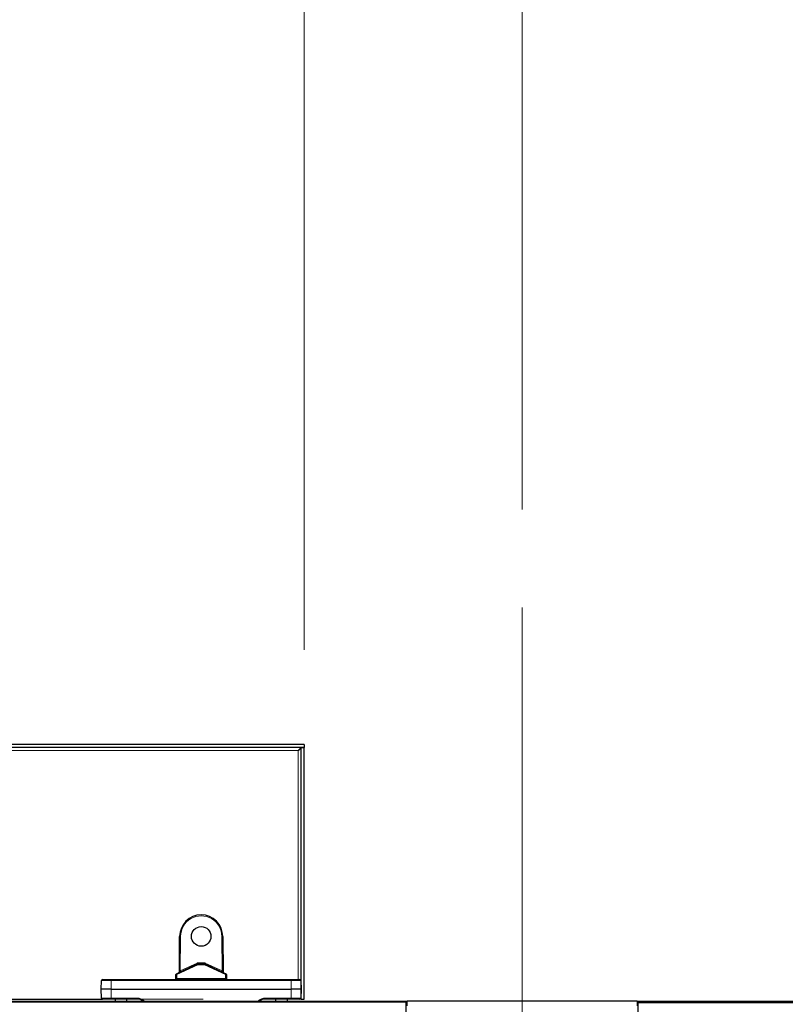
# Model space of a CAD drawing. Units: millimetres. Extents: x 0 to 594, y 0 to 420.
# Drawn here: x 317 to 325, y 358 to 368 of the extents above; entities that cross this region are included whole.
import ezdxf

# ---------------------------------------------------------------- set-up
doc = ezdxf.new("R2010")
doc.units = ezdxf.units.MM
doc.linetypes.add('CENTERX2', pattern=[20.32, 12.7, -2.54, 2.54, -2.54])
doc.styles.add('SLDTEXTSTYLE0', font='TXT', dxfattribs={"width": 0.605})
doc.dimstyles.new('SLDDIMSTYLE0', dxfattribs={"dimtxt": 3.5, "dimasz": 3.5, "dimexe": 0, "dimexo": 0.0625, "dimgap": 0.875, "dimtad": 1, "dimlfac": 50, "dimrnd": 1e-09, "dimzin": 12, "dimdsep": 46, "dimtxsty": 'SLDTEXTSTYLE0', "dimsah": 1, "dimcen": 0.09, "dimadec": 0, "dimazin": 3, "dimtfac": 1, "dimtmove": 0, "dimatfit": 0, "dimfxl": 1, "dimfrac": 2, "dimtolj": 1, "dimtzin": 12, "dimarcsym": 0})
doc.dimstyles.new('SLDDIMSTYLE1', dxfattribs={"dimtxt": 3.5, "dimasz": 3.5, "dimexe": 0, "dimexo": 0.0625, "dimgap": 0.875, "dimtad": 1, "dimlfac": 50, "dimrnd": 1e-09, "dimzin": 12, "dimdsep": 46, "dimtxsty": 'SLDTEXTSTYLE0', "dimsah": 1, "dimcen": 0.09, "dimadec": 0, "dimazin": 3, "dimtfac": 1, "dimtofl": 0, "dimtmove": 0, "dimatfit": 3, "dimfxl": 1, "dimfrac": 2, "dimtolj": 1, "dimtzin": 12, "dimarcsym": 0})
doc.dimstyles.new('SLDDIMSTYLE2', dxfattribs={"dimtxt": 4.622974, "dimasz": 3.5, "dimexe": 0, "dimexo": 0.0625, "dimgap": 1.155743, "dimtad": 1, "dimlfac": 50, "dimrnd": 1e-09, "dimzin": 12, "dimdsep": 46, "dimtxsty": 'SLDTEXTSTYLE0', "dimsah": 1, "dimcen": 0.09, "dimadec": 0, "dimazin": 3, "dimtfac": 1, "dimtofl": 0, "dimtmove": 0, "dimatfit": 3, "dimfxl": 1, "dimfrac": 2, "dimtolj": 1, "dimtzin": 12, "dimarcsym": 0})
doc.dimstyles.new('SLDDIMSTYLE3', dxfattribs={"dimtxt": 3.5, "dimasz": 3.5, "dimexe": 0, "dimexo": 0.0625, "dimgap": 0.875, "dimtad": 1, "dimdec": 0, "dimlfac": 50, "dimrnd": 1e-09, "dimzin": 12, "dimdsep": 46, "dimtxsty": 'SLDTEXTSTYLE0', "dimsah": 1, "dimcen": 0.09, "dimadec": 0, "dimazin": 3, "dimtfac": 1, "dimtdec": 0, "dimtmove": 0, "dimatfit": 0, "dimfxl": 1, "dimfrac": 2, "dimtolj": 1, "dimtzin": 12, "dimarcsym": 0})

# ---------------------------------------------------------------- blocks, each defined once
blk = doc.blocks.new('_D_3')
at = {"color": 7, "linetype": 'Continuous', "lineweight": 18}
for p, q in [((275.832, 360.222), (275.832, 382.409)), ((275.832, 360.222), (275.832, 358.422)), ((275.832, 358.422), (275.832, 352.422))]:
    blk.add_line(p, q, dxfattribs=at)
for points in [[(275.832, 360.222), (276.332, 363.722), (275.332, 363.722)], [(275.832, 358.422), (275.332, 354.922), (276.332, 354.922)]]:
    blk.add_solid(points, dxfattribs=at)
at = {"color": 7, "linetype": 'Continuous', "lineweight": 18, "char_height": 3.5, "attachment_point": 1, "rotation": 90, "style": 'SLDTEXTSTYLE0'}
for s, insert in [('Geöffnete', (260.578, 361.292)), ('Lamelle', (265.949, 362.763)), ('90', (271.321, 370.582)), ('~', (271.321, 367.772))]:
    blk.add_mtext(s, dxfattribs=dict(at, insert=insert))
blk = doc.blocks.new('_D_4')
at = {"color": 7, "linetype": 'Continuous', "lineweight": 18}
for p, q in [((202.15, 354.832), (202.15, 389.417)), ((322.154, 363.452), (322.154, 389.417)), ((322.154, 388.417), (202.15, 388.417))]:
    blk.add_line(p, q, dxfattribs=at)
for points in [[(202.15, 388.417), (205.65, 387.917), (205.65, 388.917)], [(322.154, 388.417), (318.654, 388.917), (318.654, 387.917)]]:
    blk.add_solid(points, dxfattribs=at)
at = {"color": 7, "linetype": 'Continuous', "lineweight": 18, "char_height": 4.7625, "attachment_point": 1, "style": 'SLDTEXTSTYLE0'}
for s, insert in [('Startfeld', (249.275, 401.655)), ('2000mm-6000mm', (235.693, 394.556))]:
    blk.add_mtext(s, dxfattribs=dict(at, insert=insert))
blk = doc.blocks.new('_D_5')
at = {"color": 7, "linetype": 'Continuous', "lineweight": 18}
for p, q in [((322.154, 363.452), (322.154, 389.417)), ((442.01, 367.419), (442.01, 389.417)), ((322.154, 388.417), (442.01, 388.417))]:
    blk.add_line(p, q, dxfattribs=at)
for points in [[(322.154, 388.417), (325.654, 387.917), (325.654, 388.917)], [(442.01, 388.417), (438.51, 388.917), (438.51, 387.917)]]:
    blk.add_solid(points, dxfattribs=at)
at = {"color": 7, "linetype": 'Continuous', "lineweight": 18, "char_height": 4.7625, "attachment_point": 1, "style": 'SLDTEXTSTYLE0'}
for s, insert in [('Feld 2-9', (370.087, 401.655)), ('2000mm-6000mm', (355.623, 394.556))]:
    blk.add_mtext(s, dxfattribs=dict(at, insert=insert))
blk = doc.blocks.new('_D_10')
at = {"color": 7, "linetype": 'Continuous', "lineweight": 18}
for p, q in [((308.728, 362.02), (308.728, 372.052)), ((319.928, 362.02), (319.928, 372.052)), ((308.728, 371.052), (319.928, 371.052))]:
    blk.add_line(p, q, dxfattribs=at)
for points in [[(308.728, 371.052), (312.228, 370.552), (312.228, 371.552)], [(319.928, 371.052), (316.428, 371.552), (316.428, 370.552)]]:
    blk.add_solid(points, dxfattribs=at)
at = {"color": 7, "linetype": 'Continuous', "lineweight": 18, "insert": (310.317, 375.564), "char_height": 3.5, "attachment_point": 1, "style": 'SLDTEXTSTYLE0'}
blk.add_mtext('560', dxfattribs=at)
blk = doc.blocks.new('_D_11')
at = {"color": 7, "linetype": 'Continuous', "lineweight": 18}
for p, q in [((302.14, 361.052), (302.14, 367.052)), ((307.728, 361.052), (301.14, 361.052)), ((302.14, 361.052), (302.14, 358.452)), ((318.898, 358.452), (301.14, 358.452)), ((302.14, 358.452), (302.14, 344.769))]:
    blk.add_line(p, q, dxfattribs=at)
for points in [[(302.14, 361.052), (302.64, 364.552), (301.64, 364.552)], [(302.14, 358.452), (301.64, 354.952), (302.64, 354.952)]]:
    blk.add_solid(points, dxfattribs=at)
at = {"color": 7, "linetype": 'Continuous', "lineweight": 18, "insert": (297.628, 344.769), "char_height": 3.5, "attachment_point": 1, "rotation": 90, "style": 'SLDTEXTSTYLE0'}
blk.add_mtext('130', dxfattribs=at)
blk = doc.blocks.new('_D_12')
at = {"color": 7, "linetype": 'Continuous', "lineweight": 18}
for p, q in [((319.928, 362.02), (319.928, 372.052)), ((322.154, 363.452), (322.154, 372.052)), ((319.928, 371.052), (313.928, 371.052)), ((319.928, 371.052), (322.154, 371.052)), ((322.154, 371.052), (361.015, 371.052))]:
    blk.add_line(p, q, dxfattribs=at)
for points in [[(319.928, 371.052), (316.428, 371.552), (316.428, 370.552)], [(322.154, 371.052), (325.654, 370.552), (325.654, 371.552)]]:
    blk.add_solid(points, dxfattribs=at)
at = {"color": 7, "linetype": 'Continuous', "lineweight": 18, "char_height": 3.5, "attachment_point": 1, "style": 'SLDTEXTSTYLE0'}
for s, insert in [('Antriebspos 1&2', (325.729, 380.935)), ('111', (339.362, 375.564))]:
    blk.add_mtext(s, dxfattribs=dict(at, insert=insert))

msp = doc.modelspace()

# ---------------------------------------------------------------- linework, layer by layer
at = {"color": 7, "linetype": 'CENTERX2', "lineweight": 18}
msp.add_line((322.1536, 362.45154), (322.1536, 315.83189), dxfattribs=at)
at = {"color": 7, "linetype": 'Continuous', "lineweight": 25}
for p, q in [((319.9276, 361.05189), (308.7276, 361.05189)), ((319.9276, 361.05189), (319.9276, 361.02189)), ((319.9276, 361.02189), (308.7276, 361.02189)), ((319.8666, 360.99089), (319.8676, 360.99189)), ((319.8676, 360.98989), (319.8976, 361.01989)), ((319.8976, 358.45189), (319.8976, 361.01989)), ((319.8976, 361.01989), (319.9276, 361.01989)), ((319.9276, 358.45189), (319.9276, 361.01989)), ((318.65445, 358.73043), (318.6576, 359.09185)), ((319.0976, 359.09189), (319.10076, 358.73043)), ((318.62511, 358.71047), (318.8406, 358.81095)), ((318.84482, 358.81189), (318.91039, 358.81189)), ((318.91461, 358.81095), (319.1301, 358.71047)), ((317.8576, 358.55189), (317.85918, 358.64206)), ((317.86918, 358.65189), (317.95916, 358.65189)), ((317.95916, 358.65189), (319.79605, 358.65189)), ((318.61794, 358.66154), (318.61935, 358.70176)), ((319.13586, 358.70176), (319.13727, 358.66154)), ((319.79605, 358.65189), (319.88603, 358.65189)), ((319.89603, 358.64206), (319.8976, 358.55189)), ((319.8976, 358.62589), (319.89633, 358.62462)), ((317.95759, 358.55189), (317.8576, 358.55189)), ((317.85918, 358.46171), (317.8576, 358.55189)), ((317.95759, 358.55189), (319.79762, 358.55189)), ((319.8976, 358.55189), (319.79762, 358.55189)), ((319.8976, 358.55189), (319.89603, 358.46171)), ((203.5296, 358.43189), (320.9696, 358.43189)), ((316.8576, 358.45189), (317.86918, 358.45189)), ((317.95916, 358.45189), (317.86918, 358.45189)), ((318.22235, 358.45189), (317.95916, 358.45189)), ((317.9976, 358.45189), (317.9976, 358.43189)), ((318.1176, 358.43189), (318.1176, 358.45189)), ((319.79605, 358.45189), (319.53286, 358.45189)), ((319.6376, 358.45189), (319.6376, 358.43189)), ((319.7576, 358.43189), (319.7576, 358.45189)), ((319.88603, 358.45189), (319.79605, 358.45189)), ((319.8976, 358.45189), (319.88603, 358.45189)), ((319.89668, 358.49882), (319.8976, 358.49789)), ((319.8976, 358.45189), (319.9276, 358.45189)), ((320.9696, 358.43183), (320.9696, 358.43189)), ((320.9696, 358.43189), (320.9796, 358.43189)), ((320.9696, 358.43183), (320.9696, 358.42189)), ((320.9696, 353.84189), (320.9696, 358.42189)), ((323.3276, 358.43189), (320.9796, 358.43189)), ((321.13012, 358.43189), (321.13012, 358.43221)), ((321.16709, 358.43221), (321.16709, 358.43189)), ((322.13426, 358.43189), (322.13426, 358.43221)), ((322.17295, 358.43221), (322.17295, 358.43189)), ((323.14012, 358.43189), (323.14012, 358.43221)), ((323.17709, 358.43221), (323.17709, 358.43189)), ((323.3276, 358.43189), (323.3376, 358.43189)), ((323.3376, 358.43189), (324.9216, 358.43189)), ((323.3376, 358.43189), (323.3376, 358.42441)), ((323.3376, 358.42489), (440.7776, 358.42489)), ((323.3376, 358.41489), (323.3376, 358.42441)), ((323.3376, 353.83489), (323.3376, 358.41489))]:
    msp.add_line(p, q, dxfattribs=at)
at = {"color": 7, "linetype": 'Continuous', "lineweight": 18}
for p, q in [((308.7876, 360.99189), (319.8676, 360.99189)), ((319.8676, 360.98989), (319.8676, 358.65189)), ((318.6676, 359.09185), (318.66453, 358.7398)), ((319.09068, 358.7398), (319.0876, 359.09193)), ((318.84482, 358.80224), (318.62934, 358.70176)), ((318.66453, 358.7398), (318.83637, 358.81993)), ((318.84482, 358.81189), (318.84482, 358.8218)), ((318.84482, 358.8218), (318.91039, 358.8218)), ((318.84482, 358.80224), (318.84482, 358.81189)), ((318.91039, 358.80224), (318.84482, 358.80224)), ((318.91039, 358.8218), (318.91039, 358.81189)), ((318.91039, 358.81189), (318.91039, 358.80224)), ((319.12587, 358.70176), (318.91039, 358.80224)), ((318.91884, 358.81993), (319.09068, 358.7398)), ((317.95916, 358.64206), (317.95759, 358.55189)), ((317.95916, 358.65189), (317.95916, 358.64206)), ((319.79605, 358.64206), (317.95916, 358.64206)), ((318.62934, 358.70176), (318.62794, 358.66154)), ((318.62794, 358.65189), (318.62794, 358.66154)), ((318.62794, 358.66154), (319.12727, 358.66154)), ((319.12727, 358.66154), (319.12587, 358.70176)), ((319.12727, 358.66154), (319.12727, 358.65189)), ((319.79605, 358.65189), (319.79605, 358.64206)), ((319.79762, 358.55189), (319.79605, 358.64206)), ((317.95759, 358.55189), (317.95916, 358.46171)), ((319.79605, 358.46171), (319.79762, 358.55189)), ((320.9696, 358.42189), (203.5296, 358.42189)), ((317.95916, 358.46171), (318.22235, 358.46171)), ((317.95916, 358.46171), (317.95916, 358.45189)), ((318.22235, 358.46171), (318.22235, 358.45189)), ((319.53286, 358.46171), (319.79605, 358.46171)), ((319.53286, 358.45189), (319.53286, 358.46171)), ((319.79605, 358.45189), (319.79605, 358.46171)), ((320.9796, 358.43189), (320.9796, 358.38189)), ((323.3276, 358.38189), (323.3276, 358.43189)), ((440.7776, 358.41489), (323.3376, 358.41489))]:
    msp.add_line(p, q, dxfattribs=at)
at = {"color": 7, "linetype": 'Continuous', "lineweight": 25}
msp.add_circle((318.8776, 359.09189), 0.1, dxfattribs=at)
for centre, radius, start, end in [((319.8671, 360.99039), 0.000707, 135, 315), ((318.8776, 359.09189), 0.22, 0, 179.98901), ((318.6476, 359.09193), 0.01, 359.5, 359.98901), ((318.6626, 358.80535), 0.28654, 89.000202, 90.999798), ((318.64445, 358.73052), 0.01, 295, 359.5), ((318.84482, 358.80189), 0.01, 90, 115), ((318.91039, 358.80189), 0.01, 65, 90), ((319.11076, 358.73052), 0.01, 180.5, 245), ((317.86918, 358.64189), 0.01, 90, 179), ((318.60795, 358.66189), 0.01, 270, 358), ((318.62934, 358.70141), 0.01, 115, 178), ((319.12587, 358.70141), 0.01, 2, 65), ((319.14726, 358.66189), 0.01, 182, 270), ((319.88603, 358.64189), 0.01, 1, 90), ((317.86918, 358.46189), 0.01, 181, 270), ((318.22235, 358.35189), 0.1, 53.130102, 90), ((319.53286, 358.35189), 0.1, 90, 126.869898), ((319.88603, 358.46189), 0.01, 270, 359)]:
    msp.add_arc(centre, radius, start, end, dxfattribs=at)
at = {"color": 7, "linetype": 'Continuous', "lineweight": 18}
for centre, radius, start, end in [((318.8776, 359.09198), 0.21, 359.988234, 179.98901), ((318.66505, 358.80547), 0.28656, 89.489181, 91.488802), ((318.6476, 359.09202), 0.02, 359.5, 359.98901), ((319.27342, 359.02101), 0.67069, 204.789223, 205.636757), ((318.84482, 358.8018), 0.02, 90, 115), ((319.44526, 359.10114), 0.67069, 204.789223, 205.636757), ((318.69668, 358.73577), 0.16237, 24.163566, 27.581633), ((318.91039, 358.8018), 0.02, 65, 90), ((319.05853, 358.73577), 0.16237, 152.418367, 155.836434), ((318.30995, 359.10114), 0.67069, 334.363243, 335.210777), ((318.48178, 359.02101), 0.67069, 334.363243, 335.210777), ((318.62434, 358.63007), 0.07187, 86.012899, 93.987101), ((318.4812, 358.63529), 0.16237, 24.163566, 27.581633), ((319.27401, 358.63529), 0.16237, 152.418367, 155.836434), ((319.13087, 358.63007), 0.07187, 86.012899, 93.987101), ((318.22235, 358.35171), 0.11, 46.790851, 90), ((319.53286, 358.35171), 0.11, 90, 133.209149)]:
    msp.add_arc(centre, radius, start, end, dxfattribs=at)
for centre, major_axis, ratio, start_param, end_param in [((318.66453, 358.73989), (0.01008, 0.00945), 0.00456855, 3.13723433, 4.70795451), ((319.09068, 358.73989), (0.01008, -0.00945), 0.00456855, 4.71682345, 6.28754363), ((317.95919, 358.64189), (0.10001, -0.00017), 0.00174454, 1.57107351, 3.14156525), ((318.62796, 358.66189), (0.01002, 0.00035), 0.03470875, 3.13916561, 4.70874396), ((319.12725, 358.66189), (0.01002, -0.00035), 0.03470875, 4.716034, 6.28561235), ((319.79602, 358.64189), (0.10001, 0.00017), 0.00174454, 0.00002741, 1.57051915), ((317.95919, 358.46189), (0.10001, 0.00017), 0.00174454, 3.14162006, 4.7121118), ((319.79602, 358.46189), (0.10001, -0.00017), 0.00174454, 4.71266616, 6.2831579)]:
    msp.add_ellipse(centre, major_axis=major_axis, ratio=ratio, start_param=start_param, end_param=end_param, dxfattribs=at)
at = {"color": 7, "linetype": 'Continuous', "lineweight": 25}
for points, knots in [([(319.8676, 360.99189), (319.87374, 360.99615), (319.8841, 361.00335), (319.89369, 361.00956), (319.8976, 361.01209)], [0, 0, 0, 0, 0.592115148, 1, 1, 1, 1]), ([(319.91205, 361.01989), (319.91212, 361.01992), (319.91542, 361.02161), (319.91805, 361.02175), (319.92062, 361.02189)], [0, 0, 0, 0, 0.01983138, 1, 1, 1, 1])]:
    msp.add_open_spline(points, degree=3, knots=knots, dxfattribs=at)
at = {"color": 7, "linetype": 'Continuous', "lineweight": 18}
msp.add_open_spline([(319.0976, 359.09189), (319.09749, 359.0919), (319.09727, 359.09192), (319.09555, 359.09194), (319.09301, 359.09194), (319.09049, 359.09194), (319.08866, 359.09194), (319.08792, 359.09193), (319.0876, 359.09193)], degree=3, knots=[0, 0, 0, 0, 0.21465619, 0.42931235, 0.64396943, 0.85862845, 0.93942795, 1, 1, 1, 1], dxfattribs=at)

# ---------------------------------------------------------------- dimensions: what is measured, and where the dimension line sits
for base, p1, p2, text, dimstyle, picture, middle in [((202.1496, 388.41666), (322.1536, 362.45154), (202.1496, 353.83189), 'Startfeld\\P2000mm-6000mm', 'SLDDIMSTYLE2', '_D_4', (262.1516, 388.41666)), ((442.0096, 388.41666), (322.1536, 362.45154), (442.0096, 366.41921), 'Feld 2-9\\P2000mm-6000mm', 'SLDDIMSTYLE2', '_D_5', (382.0816, 388.41666)), ((322.1536, 371.05196), (319.9276, 361.01989), (322.1536, 362.45154), 'Antriebspos 1&2\\P<>', 'SLDDIMSTYLE3', '_D_12', (343.37196, 371.05196))]:
    dim = msp.add_linear_dim(base=base, p1=p1, p2=p2, text=text, dimstyle=dimstyle, dxfattribs=at)
    dim.commit()
    dim.dimension.update_dxf_attribs({"geometry": picture, "text_midpoint": middle, "dimtype": 160})
dim = msp.add_linear_dim(base=(275.83232, 358.42189), p1=(316.8576, 360.22189), p2=(320.9696, 358.42189), angle=90, text='Geöffnete\\PLamelle \\P~<>', dimstyle='SLDDIMSTYLE0', dxfattribs=at)
dim.commit()
dim.dimension.update_dxf_attribs({"geometry": '_D_3', "text_midpoint": (275.83232, 371.8506), "dimtype": 160})
dim = msp.add_linear_dim(base=(319.9276, 371.05196), p1=(308.7276, 361.01989), p2=(319.9276, 361.01989), dimstyle='SLDDIMSTYLE1', dxfattribs=at)
dim.commit()
dim.dimension.update_dxf_attribs({"geometry": '_D_10', "text_midpoint": (314.3276, 371.05196), "dimtype": 160})
dim = msp.add_linear_dim(base=(302.13987, 358.45189), p1=(308.7276, 361.05189), p2=(319.8976, 358.45189), angle=90, dimstyle='SLDDIMSTYLE0', dxfattribs=at)
dim.commit()
dim.dimension.update_dxf_attribs({"geometry": '_D_11', "text_midpoint": (302.13987, 348.77965), "dimtype": 160})

doc.saveas('drawing.dxf')
